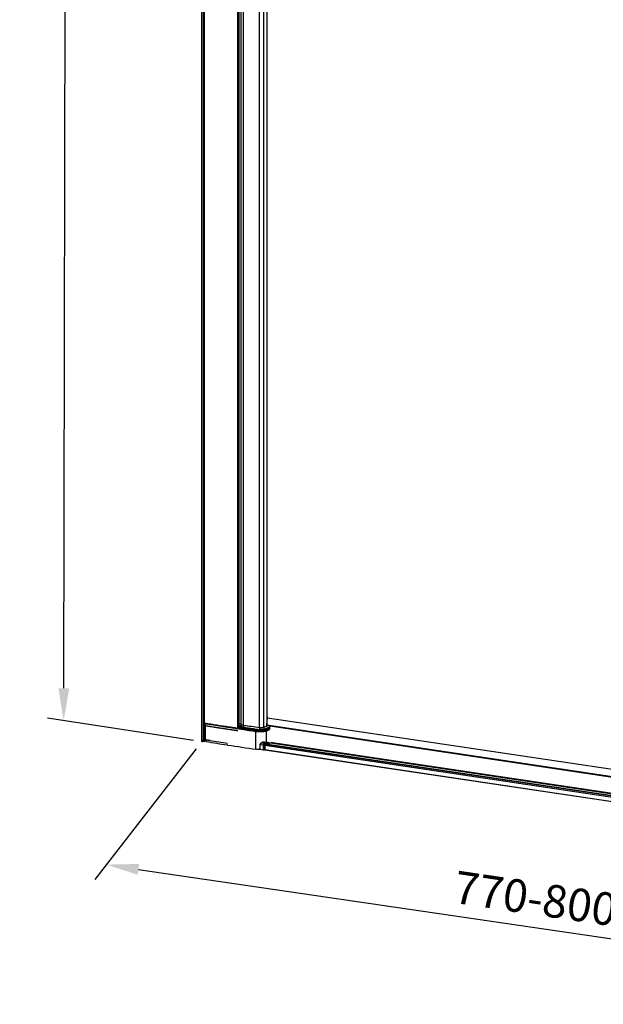
# Model space of a CAD drawing. Units: inches. Extents: x -2642 to -1626, y 561 to 2380.
# Drawn here: x -2509 to -2150, y 865 to 1471 of the extents above; entities that cross this region are included whole.
import ezdxf

# ---------------------------------------------------------------- set-up
doc = ezdxf.new("R2010")
doc.units = ezdxf.units.IN
doc.header["$LTSCALE"] = 0.2
doc.header["$MEASUREMENT"] = 0
doc.layers.add('DIM', color=7, linetype='Continuous')
doc.styles.get("Standard").update_dxf_attribs({"font": 'arial.ttf'})
doc.dimstyles.new('ISO-25$0', dxfattribs={"dimtxt": 2.5, "dimasz": 2.5, "dimexe": 1.25, "dimexo": 0.625, "dimtad": 1, "dimdsep": 46, "dimtxsty": 'Standard', "dimcen": 2.5, "dimadec": 0, "dimazin": 0, "dimtfac": 1, "dimtmove": 0, "dimatfit": 3, "dimfxl": 1, "dimarcsym": 0})

# ---------------------------------------------------------------- blocks, each defined once
blk = doc.blocks.new('*D16')
at = {"layer": 'Defpoints', "color": 0, "transparency": 16777216}
for p in [(-2479.16, 2378.92), (-2394.35, 2366.12), (-2397.07, 1026.83)]:
    blk.add_point(p, dxfattribs=at)
at = {"layer": 'DIM', "color": 0, "lineweight": -2, "transparency": 16777216}
for p, q in [((-2399.34, 2366.87), (-2489.16, 2380.43)), ((-2481.85, 1059.63), (-2479.2, 2358.92)), ((-2402.07, 1027.58), (-2491.88, 1041.14))]:
    blk.add_line(p, q, dxfattribs=at)
at = {"layer": 'DIM', "color": 0, "transparency": 16777216}
for points in [[(-2482.54, 2358.93), (-2475.87, 2358.91), (-2479.16, 2378.92)], [(-2485.18, 1059.64), (-2478.51, 1059.62), (-2481.89, 1039.63)]]:
    blk.add_solid(points, dxfattribs=at)
at = {"layer": 'DIM', "color": 0, "transparency": 16777216, "insert": (-2495.74, 1709.31), "char_height": 20, "attachment_point": 5, "rotation": 89.88348}
blk.add_mtext('1980', dxfattribs=at)
blk = doc.blocks.new('*D20')
at = {"layer": 'Defpoints', "color": 0, "transparency": 16777216}
for p in [(-2397.07, 1026.83, 49.36), (-1874.9, 950.03, 49.36), (-1933.64, 874.4)]:
    blk.add_point(p, dxfattribs=at)
at = {"layer": 'DIM', "color": 0, "lineweight": -2, "transparency": 16777216}
for p, q in [((-2400.59, 1022.3), (-2462.86, 942.13)), ((-2436.03, 948.29), (-1953.43, 877.31)), ((-1878.42, 945.5), (-1940.68, 865.33))]:
    blk.add_line(p, q, dxfattribs=at)
at = {"layer": 'DIM', "color": 0, "transparency": 16777216}
for points in [[(-2435.54, 951.59), (-2436.51, 945), (-2455.81, 951.2)], [(-1952.94, 880.61), (-1953.91, 874.01), (-1933.64, 874.4)]]:
    blk.add_solid(points, dxfattribs=at)
at = {"layer": 'DIM', "color": 0, "transparency": 16777216, "insert": (-2192.51, 927.85), "char_height": 20, "attachment_point": 5, "rotation": 351.63265}
blk.add_mtext('770-800', dxfattribs=at)

msp = doc.modelspace()

# ---------------------------------------------------------------- linework, layer by layer
at = {"layer": 'DIM', "color": 0}
for p, q in [((-2397.05, 1027.71), (-2397.05, 2363.78)), ((-2396.98, 1027.68), (-2396.98, 2364.63)), ((-2396.86, 1027.66), (-2396.86, 2364.61)), ((-2395.9, 1027.73), (-2395.9, 2364.67)), ((-2395.56, 1027.88), (-2395.56, 2353.47)), ((-2395.5, 1038.36), (-2395.5, 2353.47)), ((-2395.33, 1038.29), (-2395.33, 2353.39)), ((-2374.85, 1035.14), (-2374.85, 2350.25)), ((-2374.01, 1035.27), (-2374.01, 2350.18)), ((-2372.87, 1037.56), (-2372.87, 2343.2)), ((-2371.43, 1036.93), (-2371.43, 2342.57)), ((-2361.63, 1035.56), (-2361.63, 2341.2)), ((-2358.92, 1035.73), (-2358.92, 2341.37)), ((-2356.97, 1036.51), (-2356.97, 2342.16)), ((-2356.86, 1037.76), (-2356.86, 2342.25)), ((-2357.03, 1037.04), (-2356.75, 1041.51)), ((-2356.75, 1041.51), (-1906.99, 974.31)), ((-2395.33, 1036.73), (-2394.19, 1036.55)), ((-2395.26, 1038.02), (-2394.19, 1037.84)), ((-2394.89, 1027.92), (-2394.89, 1038.36)), ((-2381.37, 1035.77), (-2381.02, 1035.72)), ((-2381.02, 1035.72), (-2380.83, 1035.69)), ((-2380.83, 1035.69), (-2380, 1035.56)), ((-2380, 1035.56), (-2379.79, 1035.53)), ((-2379.79, 1035.53), (-2378.98, 1035.4)), ((-2378.98, 1035.4), (-2378.43, 1035.31)), ((-2378.43, 1035.31), (-2377.81, 1035.22)), ((-2377.81, 1035.22), (-2377.8, 1035.22)), ((-2377.8, 1035.22), (-2376.68, 1035.04)), ((-2377.74, 1035.57), (-2377.11, 1035.48)), ((-2377.11, 1035.48), (-2376.51, 1035.39)), ((-2376.68, 1035.04), (-2376.15, 1034.96)), ((-2376.51, 1035.39), (-2374.85, 1035.14)), ((-2374.04, 1035.08), (-2372.35, 1034.82)), ((-2374.02, 1035.22), (-2373.37, 1035.12)), ((-2374.01, 1037.51), (-2373.04, 1037.94)), ((-2373.53, 1035.55), (-2374.01, 1035.62)), ((-2373.53, 1035.21), (-2373.53, 1035.55)), ((-2373.27, 1035.17), (-2373.53, 1035.21)), ((-2373.37, 1035.12), (-2372.95, 1035.3)), ((-2373.22, 1035.59), (-2373.22, 1035.6)), ((-2373.22, 1035.26), (-2373.22, 1035.59)), ((-2372.35, 1035.21), (-2372.95, 1035.3)), ((-2372.94, 1036.29), (-2372.94, 1037.57)), ((-2372.77, 1035.03), (-2372.35, 1035.21)), ((-2372.77, 1035.03), (-2372.35, 1034.97)), ((-2372.1, 1035.32), (-2372.35, 1035.21)), ((-2372.35, 1035.21), (-2372.35, 1034.97)), ((-2371.47, 1036.92), (-2371.47, 1035.64)), ((-2371.47, 1036.92), (-2371.43, 1036.92)), ((-2371.43, 1036.93), (-2371.28, 1036.9)), ((-2370.81, 1034.73), (-2370.81, 1035.05)), ((-2370.77, 1034.73), (-2370.77, 1035.04)), ((-2361.66, 1035.55), (-2361.66, 1034.27)), ((-2358.86, 1035.74), (-2358.86, 1034.45)), ((-2357.34, 1035.06), (-2357.29, 1035.08)), ((-2357.03, 1037.04), (-1906.98, 969.78)), ((-1896.97, 967.71), (-2356.78, 1036.41)), ((-2356.73, 1035.31), (-2356.64, 1035.34)), ((-2356.64, 1035.34), (-2356.56, 1035.38)), ((-2356.56, 1035.38), (-2356.47, 1035.42)), ((-2356.47, 1035.42), (-2356.34, 1035.47)), ((-2380.83, 1034.48), (-2379.79, 1034.32)), ((-2376.15, 1034.96), (-2376.08, 1034.95)), ((-2376.08, 1034.95), (-2374.91, 1034.77)), ((-2375.08, 1033.62), (-2374.85, 1033.59)), ((-2374.91, 1034.77), (-2374.11, 1034.65)), ((-2374.11, 1034.65), (-2372.96, 1034.47)), ((-2372.96, 1034.47), (-2372.35, 1034.38)), ((-2370.3, 1034.97), (-2370.3, 1034.66)), ((-2367.12, 1034.52), (-2367.12, 1034.52)), ((-2365.43, 1034.78), (-2365.37, 1034.78)), ((-2365.43, 1034.03), (-2365.37, 1034.02)), ((-2365.34, 1034.27), (-2365.33, 1034.27)), ((-2363.85, 1022.08), (-2363.85, 1033.1)), ((-2361.81, 1034.29), (-2361.66, 1034.27)), ((-2359.19, 1033.9), (-2357.33, 1034.64)), ((-2357.33, 1034.64), (-2357.33, 1034.64)), ((-2357.33, 1026.29), (-2357.33, 1033.51)), ((-2397.07, 1027.71), (-2397.07, 1026.83)), ((-2396.88, 1027.66), (-2397, 1027.68)), ((-2397, 1026.8), (-2397, 1027.68)), ((-2396.88, 1026.79), (-2397, 1026.8)), ((-2396.98, 1027.68), (-2396.86, 1027.66)), ((-2396.88, 1026.79), (-2396.88, 1027.66)), ((-2395.92, 1026.85), (-2395.92, 1027.72)), ((-2395.86, 1026.88), (-2395.92, 1026.85)), ((-2395.9, 1027.73), (-2395.56, 1027.88)), ((-2395.86, 1026.88), (-2395.86, 1027.73)), ((-2394.45, 1026.86), (-2395.26, 1027)), ((-2394.89, 1027.92), (-2381.21, 1025.88)), ((-2392.01, 1027.49), (-2394.43, 1027.85)), ((-2394.43, 1026.98), (-2394.43, 1027.85)), ((-2381.05, 1024.7), (-2381.4, 1024.76)), ((-2359.28, 1024.62), (-2361.28, 1024.92)), ((-2358.52, 1026.09), (-2358.97, 1026.16)), ((-2358.65, 1024.31), (-2358.4, 1024.27)), ((-2358.64, 1024.67), (-2358.64, 1024.65)), ((-2358.64, 1024.65), (-2358.64, 1024.64)), ((-2358.63, 1024.75), (-2358.39, 1024.71)), ((-2358.4, 1024.64), (-1896.97, 955.69)), ((-2358.06, 1025.3), (-1896.97, 956.4)), ((-2357.86, 1025.33), (-2357.86, 1025.38)), ((-2357.84, 1025.3), (-2357.86, 1025.33)), ((-2356.57, 1025.27), (-2355.93, 1025.18)), ((-2356.4, 1025.2), (-1896.97, 956.55)), ((-2355.65, 1025.8), (-2355.64, 1025.8)), ((-2354.93, 1026.15), (-1896.97, 957.72)), ((-2354.9, 1026.41), (-1896.97, 957.98)), ((-2354.88, 1026.55), (-1896.97, 958.12)), ((-2359.32, 1021.59), (-2361.43, 1021.91)), ((-2358.74, 1021.65), (-2358.74, 1021.68)), ((-2358.74, 1021.63), (-2358.71, 1021.65)), ((-2358.74, 1021.63), (-2358.74, 1021.65)), ((-2358.71, 1021.68), (-2358.71, 1021.65)), ((-2358.68, 1021.92), (-2358.44, 1021.88)), ((-2358.68, 1021.92), (-2358.68, 1021.68)), ((-2358.43, 1021.91), (-1896.49, 952.88)), ((-2358.38, 1021.8), (-1896.44, 952.77))]:
    msp.add_line(p, q, dxfattribs=at)
msp.add_lwpolyline([(-2355.39, 1025.05), (-2355.4, 1025.27), (-2355.48, 1025.55), (-2355.61, 1025.76), (-2355.65, 1025.8)], dxfattribs=at)
for centre, radius, start, end in [((-2115.69, 2793.28), 1777.14, 260.94647, 261.43914), ((-2111.56, 2749.35), 1734.69, 260.72928, 261.05186), ((-2372.51, 1035.75), 0.899, 158.04568, 159.22808), ((-2370.95, 1041.49), 4.59, 255.32858, 257.24364), ((-2370.81, 1042.06), 5.18, 257.2047, 257.67743), ((-2218.72, 2092.19), 1067.54, 261.77363, 262.10073), ((-2217.7, 2100.61), 1074.75, 261.776, 262.30187), ((-2217.64, 2100.75), 1074.89, 261.78243, 262.30162), ((-2219.46, 2084.79), 1060.6, 261.77337, 261.93774), ((-2360.06, 1039.1), 3.56, 281.89616, 284.58962), ((-2385.26, 1104.48), 73.62, 290.96612, 291.52061), ((-2359.56, 1037.56), 1.95, 289.4333, 290.94274), ((-2384.45, 1102.53), 71.52, 290.9608, 292.46137), ((-2384.63, 1101.7), 72.01, 290.96273, 292.26811), ((-2383.98, 1101.22), 70.11, 291.52049, 292.09332), ((-2381.96, 1095.89), 66.6, 291.4364, 293.89584), ((-2382.69, 1098.06), 66.71, 292.09319, 292.68537), ((-2382.31, 1096), 65.86, 292.33014, 292.85891), ((-2382.24, 1097.1), 65.67, 292.48615, 292.6803), ((-2380.02, 1090.61), 60.01, 293.2346, 294.25726), ((-2378.49, 1087.21), 56.28, 294.26763, 294.6934), ((-2098.13, 2833.39), 1819.21, 261.33049, 261.61446), ((-2098.09, 2835.21), 1821.16, 261.33845, 261.61442), ((-2098.06, 2836.18), 1822.57, 261.34417, 261.61439), ((-2215.52, 2115.12), 1090.69, 262.10288, 262.29209), ((-2214.99, 2116.74), 1092.86, 262.16579, 262.29935), ((-2362.39, 1063.88), 30.06, 267.11958, 270.54394), ((-2361.6, 1055.29), 21.43, 277.46953, 278.64777), ((-2359.45, 1039.16), 5.19, 293.35752, 295.29983), ((-2359.76, 1040.46), 6.3, 292.60281, 294.66661), ((-2382.03, 1096.4), 67.57, 291.44133, 293.59109), ((-2396.61, 1029.47), 1.82, 261.48083, 262.10416), ((-2394.98, 1023.39), 3.62, 93.94676, 94.51568), ((-2111.43, 2739.03), 1735.4, 260.61397, 261.05055), ((-2099.63, 2814.58), 1811.86, 261.06452, 261.61467), ((-2231.21, 1021.47), 128.11, 178.59199, 179.94475), ((-2231.4, 1021.51), 127.35, 178.59214, 179.9253), ((-2357.08, 1024.6), 1.62, 177.19812, 178.59264), ((-2230.89, 1021.52), 127.82, 178.59532, 179.9292), ((-2230.99, 1021.54), 127.69, 178.61147, 179.83284), ((-2357.19, 1024.62), 1.48, 177.86867, 178.59567), ((-2366.35, 903.15), 121.88, 86.25457, 86.36857), ((-2358.03, 1015.96), 10.14, 89.46722, 92.786), ((-2357.94, 1025.02), 0.629, 140.09784, 141.60183), ((-2231.6, 1021.65), 126.84, 178.64647, 179.88254), ((-2357.27, 1024.62), 1.13, 172.47383, 178.60808), ((-2357.9, 1015.6), 9.78, 89.73477, 92.79084), ((-2357.72, 1015.8), 9.77, 78.14843, 92.85544), ((-2357.71, 1015.6), 10.04, 89.46684, 92.78603), ((-2360, 1010.78), 14.71, 82.34952, 82.91862), ((-2357.83, 1015.57), 9.73, 82.21732, 91.31994), ((-2359.52, 1014.35), 11.1, 81.39428, 82.3451), ((-2357.9, 1015.7), 9.68, 89.06582, 89.73242), ((-2358.92, 1013.71), 11.66, 83.08834, 84.76203), ((-2357.9, 1015.87), 9.51, 81.50539, 89.0872), ((-2358.73, 1014.84), 10.65, 78.30072, 79.40889), ((-2357.82, 1015.7), 9.6, 81.50125, 82.18452), ((-2357.92, 1015.75), 9.63, 80.88791, 81.50111), ((-2357.92, 1015.73), 9.65, 78.12065, 80.88693)]:
    msp.add_arc(centre, radius, start, end, dxfattribs=at)
for points, knots in [([(-2356.75, 1041.51), (-2356.74, 1041.61), (-2356.71, 1041.76), (-2356.58, 1041.91), (-2356.52, 1041.9)], [0, 0, 0, 0, 0.615511, 1, 1, 1, 1]), ([(-2395.5, 1038.36), (-2395.5, 1038.35), (-2395.45, 1038.3), (-2395.39, 1038.29), (-2395.33, 1038.29)], [0, 0, 0, 0, 0.140358, 1, 1, 1, 1]), ([(-2395.45, 1036.85), (-2395.46, 1036.85), (-2395.47, 1036.85), (-2395.47, 1036.84), (-2395.48, 1036.84), (-2395.48, 1036.84), (-2395.48, 1036.83), (-2395.49, 1036.83), (-2395.49, 1036.83), (-2395.49, 1036.83), (-2395.49, 1036.82), (-2395.49, 1036.82), (-2395.5, 1036.82), (-2395.5, 1036.82), (-2395.5, 1036.82), (-2395.5, 1036.81), (-2395.5, 1036.81), (-2395.5, 1036.81), (-2395.5, 1036.81), (-2395.5, 1036.81), (-2395.5, 1036.8), (-2395.5, 1036.8), (-2395.5, 1036.8), (-2395.5, 1036.79), (-2395.5, 1036.79), (-2395.49, 1036.79), (-2395.49, 1036.79), (-2395.49, 1036.79), (-2395.48, 1036.78), (-2395.48, 1036.78), (-2395.48, 1036.78), (-2395.48, 1036.78), (-2395.48, 1036.77), (-2395.47, 1036.77), (-2395.47, 1036.77), (-2395.46, 1036.77), (-2395.45, 1036.76), (-2395.45, 1036.76), (-2395.44, 1036.76), (-2395.44, 1036.76), (-2395.44, 1036.76), (-2395.44, 1036.76), (-2395.43, 1036.75), (-2395.42, 1036.75), (-2395.41, 1036.75), (-2395.4, 1036.75), (-2395.4, 1036.74), (-2395.39, 1036.74), (-2395.39, 1036.74), (-2395.38, 1036.74), (-2395.37, 1036.74), (-2395.36, 1036.73), (-2395.34, 1036.73), (-2395.33, 1036.73)], [0, 0, 0, 0, 0.0625, 0.09375, 0.125, 0.132812, 0.140625, 0.15625, 0.171875, 0.1875, 0.21875, 0.25, 0.265625, 0.273438, 0.28125, 0.285156, 0.289062, 0.296875, 0.3125, 0.34375, 0.375, 0.40625, 0.421875, 0.429688, 0.4375, 0.453125, 0.46875, 0.5, 0.53125, 0.546875, 0.5625, 0.570312, 0.578125, 0.59375, 0.625, 0.65625, 0.6875, 0.703125, 0.710938, 0.714844, 0.71875, 0.734375, 0.75, 0.78125, 0.8125, 0.828125, 0.84375, 0.859375, 0.867188, 0.875, 0.90625, 0.9375, 1, 1, 1, 1]), ([(-2394.19, 1037.84), (-2393.92, 1037.8), (-2392.87, 1037.62), (-2391.81, 1037.45), (-2391.01, 1037.32)], [0, 0, 0, 0, 0.249712, 1, 1, 1, 1]), ([(-2394.19, 1036.55), (-2394.1, 1036.53), (-2393.92, 1036.51), (-2393.66, 1036.46), (-2393.4, 1036.42), (-2393.18, 1036.39), (-2393, 1036.36), (-2392.87, 1036.34), (-2392.74, 1036.32), (-2392.63, 1036.3), (-2392.54, 1036.29), (-2392.48, 1036.28), (-2392.41, 1036.27), (-2392.35, 1036.26), (-2392.29, 1036.25), (-2392.25, 1036.24), (-2392.22, 1036.24), (-2392.19, 1036.23), (-2392.17, 1036.23), (-2392.15, 1036.23), (-2392.13, 1036.22), (-2392.12, 1036.22), (-2392.11, 1036.22), (-2392.1, 1036.22), (-2392.1, 1036.22), (-2392.09, 1036.22), (-2392.09, 1036.22), (-2392.09, 1036.22), (-2392.08, 1036.22), (-2392.08, 1036.22), (-2392.08, 1036.22), (-2392.08, 1036.22), (-2392.08, 1036.21), (-2392.08, 1036.21), (-2392.07, 1036.21), (-2392.07, 1036.21), (-2392.06, 1036.21), (-2392.05, 1036.21), (-2392.04, 1036.21), (-2392.03, 1036.21), (-2392.02, 1036.21), (-2392, 1036.2), (-2391.98, 1036.2), (-2391.95, 1036.19), (-2391.92, 1036.19), (-2391.88, 1036.18), (-2391.85, 1036.18), (-2391.81, 1036.17), (-2391.75, 1036.16), (-2391.68, 1036.15), (-2391.62, 1036.14), (-2391.53, 1036.13), (-2391.42, 1036.11), (-2391.28, 1036.09), (-2391.15, 1036.07), (-2391.06, 1036.05), (-2391.01, 1036.05)], [0, 0, 0, 0, 0.0625, 0.125, 0.1875, 0.25, 0.28125, 0.3125, 0.34375, 0.375, 0.390625, 0.40625, 0.421875, 0.4375, 0.453125, 0.460938, 0.46875, 0.476562, 0.480469, 0.484375, 0.488281, 0.492188, 0.494141, 0.496094, 0.49707, 0.498047, 0.499023, 0.499512, 0.5, 0.500488, 0.500977, 0.501953, 0.50293, 0.503906, 0.505859, 0.507812, 0.511719, 0.515625, 0.519531, 0.523438, 0.53125, 0.539062, 0.546875, 0.5625, 0.578125, 0.59375, 0.609375, 0.625, 0.65625, 0.6875, 0.71875, 0.75, 0.8125, 0.875, 0.9375, 1, 1, 1, 1]), ([(-2391.01, 1036.05), (-2390.57, 1035.98), (-2390.03, 1035.89), (-2389.37, 1035.79), (-2388.93, 1035.72), (-2388.38, 1035.64), (-2387.72, 1035.53), (-2387.17, 1035.45), (-2386.73, 1035.38), (-2386.29, 1035.31), (-2385.74, 1035.23), (-2385.19, 1035.14), (-2384.74, 1035.08), (-2384.3, 1035.01), (-2383.92, 1034.95), (-2383.58, 1034.9), (-2383.42, 1034.87), (-2383.25, 1034.85), (-2383.12, 1034.83), (-2383.01, 1034.81), (-2382.92, 1034.8), (-2382.84, 1034.79), (-2382.77, 1034.77), (-2382.72, 1034.77), (-2382.67, 1034.76), (-2382.63, 1034.75), (-2382.6, 1034.75), (-2382.58, 1034.75), (-2382.57, 1034.74), (-2382.57, 1034.74), (-2382.56, 1034.74), (-2382.55, 1034.74), (-2382.54, 1034.74), (-2382.53, 1034.74), (-2382.52, 1034.74), (-2382.5, 1034.73), (-2382.48, 1034.73), (-2382.44, 1034.72), (-2382.38, 1034.72), (-2382.29, 1034.7), (-2382.18, 1034.68), (-2382.04, 1034.66), (-2381.91, 1034.64), (-2381.77, 1034.62), (-2381.59, 1034.6), (-2381.37, 1034.56), (-2381.1, 1034.52), (-2380.92, 1034.49), (-2380.83, 1034.48)], [0, 0, 0, 0, 0.125, 0.15625, 0.1875, 0.25, 0.3125, 0.375, 0.40625, 0.4375, 0.5, 0.5625, 0.59375, 0.625, 0.6875, 0.703125, 0.71875, 0.734375, 0.75, 0.757812, 0.765625, 0.773438, 0.78125, 0.785156, 0.789062, 0.792969, 0.796875, 0.797852, 0.798828, 0.799316, 0.799805, 0.800781, 0.801758, 0.802734, 0.804688, 0.806641, 0.808594, 0.8125, 0.820312, 0.828125, 0.84375, 0.859375, 0.875, 0.890625, 0.90625, 0.9375, 0.96875, 1, 1, 1, 1]), ([(-2374.85, 1035.14), (-2374.69, 1035.12), (-2374.42, 1035.13), (-2374.12, 1035.15), (-2374.04, 1035.23)], [0, 0, 0, 0, 0.585774, 1, 1, 1, 1]), ([(-2374.04, 1035.23), (-2374.03, 1035.23), (-2374.02, 1035.24), (-2374.01, 1035.26), (-2374.01, 1035.27)], [0, 0, 0, 0, 0.556157, 1, 1, 1, 1]), ([(-2373.53, 1035.55), (-2373.5, 1035.54), (-2373.43, 1035.54), (-2373.34, 1035.54), (-2373.28, 1035.55), (-2373.25, 1035.56), (-2373.22, 1035.58), (-2373.22, 1035.59), (-2373.22, 1035.59)], [0, 0, 0, 0, 0.318019, 0.636066, 0.770217, 0.876939, 0.952044, 1, 1, 1, 1]), ([(-2373.22, 1035.26), (-2373.22, 1035.25), (-2373.22, 1035.24), (-2373.25, 1035.23), (-2373.28, 1035.22), (-2373.34, 1035.2), (-2373.43, 1035.2), (-2373.5, 1035.2), (-2373.53, 1035.21)], [0, 0, 0, 0, 0.047956, 0.123061, 0.229783, 0.363934, 0.681981, 1, 1, 1, 1]), ([(-2373.41, 1036.13), (-2373.41, 1036.19), (-2373.39, 1036.3), (-2373.31, 1036.54), (-2373.19, 1036.71), (-2373.09, 1036.81)], [0, 0, 0, 0, 0.225433, 0.461681, 1, 1, 1, 1]), ([(-2373.35, 1035.83), (-2373.36, 1035.85), (-2373.39, 1035.95), (-2373.41, 1036.05), (-2373.41, 1036.13)], [0, 0, 0, 0, 0.258591, 1, 1, 1, 1]), ([(-2373.36, 1036.07), (-2373.36, 1036.06), (-2373.37, 1036.02), (-2373.38, 1035.99), (-2373.39, 1035.96)], [0, 0, 0, 0, 0.253919, 1, 1, 1, 1]), ([(-2373.09, 1036.47), (-2373.12, 1036.44), (-2373.22, 1036.32), (-2373.31, 1036.19), (-2373.35, 1036.09)], [0, 0, 0, 0, 0.272444, 1, 1, 1, 1]), ([(-2373.22, 1035.6), (-2373.23, 1035.62), (-2373.28, 1035.69), (-2373.32, 1035.77), (-2373.35, 1035.83)], [0, 0, 0, 0, 0.26203, 1, 1, 1, 1]), ([(-2373.09, 1036.81), (-2373.08, 1036.82), (-2373.04, 1036.86), (-2373, 1036.9), (-2372.96, 1036.93)], [0, 0, 0, 0, 0.242208, 1, 1, 1, 1]), ([(-2372.96, 1036.6), (-2372.97, 1036.59), (-2373.02, 1036.54), (-2373.06, 1036.5), (-2373.09, 1036.47)], [0, 0, 0, 0, 0.257958, 1, 1, 1, 1]), ([(-2372.94, 1037.57), (-2372.94, 1037.55), (-2372.93, 1037.49), (-2372.88, 1037.42), (-2372.81, 1037.35), (-2372.72, 1037.28), (-2372.6, 1037.22), (-2372.4, 1037.13), (-2372.23, 1037.08), (-2372.11, 1037.05)], [0, 0, 0, 0, 0.071428, 0.151419, 0.245958, 0.358346, 0.489991, 0.641222, 1, 1, 1, 1]), ([(-2372.94, 1036.29), (-2372.94, 1036.19), (-2372.9, 1035.99), (-2372.75, 1035.73), (-2372.55, 1035.54), (-2372.33, 1035.41), (-2372.09, 1035.3), (-2371.72, 1035.19), (-2371.43, 1035.13), (-2371.22, 1035.1)], [0, 0, 0, 0, 0.13414, 0.261988, 0.380124, 0.492477, 0.606512, 0.727782, 1, 1, 1, 1]), ([(-2371.47, 1035.64), (-2371.57, 1035.65), (-2371.78, 1035.69), (-2372.06, 1035.75), (-2372.32, 1035.82), (-2372.53, 1035.9), (-2372.7, 1035.99), (-2372.83, 1036.08), (-2372.91, 1036.18), (-2372.94, 1036.25), (-2372.94, 1036.29)], [0, 0, 0, 0, 0.192252, 0.368119, 0.52499, 0.660982, 0.774939, 0.867019, 0.939729, 1, 1, 1, 1]), ([(-2372.87, 1037.56), (-2372.87, 1037.46), (-2372.64, 1037.23), (-2372.39, 1037.15), (-2372.23, 1037.1)], [0, 0, 0, 0, 0.36153, 1, 1, 1, 1]), ([(-2372.01, 1037.04), (-2371.97, 1037.03), (-2371.78, 1036.98), (-2371.58, 1036.95), (-2371.43, 1036.93)], [0, 0, 0, 0, 0.233676, 1, 1, 1, 1]), ([(-2371.92, 1037), (-2371.88, 1037), (-2371.73, 1036.97), (-2371.58, 1036.94), (-2371.47, 1036.92)], [0, 0, 0, 0, 0.238668, 1, 1, 1, 1]), ([(-2371.22, 1035.1), (-2371.24, 1035.11), (-2371.28, 1035.12), (-2371.33, 1035.15), (-2371.37, 1035.2), (-2371.42, 1035.3), (-2371.46, 1035.44), (-2371.47, 1035.57), (-2371.47, 1035.64)], [0, 0, 0, 0, 0.084426, 0.175741, 0.278904, 0.396415, 0.674412, 1, 1, 1, 1]), ([(-2361.66, 1035.55), (-2361.45, 1035.52), (-2361.01, 1035.49), (-2360.57, 1035.49), (-2360.35, 1035.49)], [0, 0, 0, 0, 0.487534, 1, 1, 1, 1]), ([(-2361.63, 1035.56), (-2361.49, 1035.54), (-2360.9, 1035.48), (-2360.3, 1035.49), (-2359.85, 1035.53)], [0, 0, 0, 0, 0.24106, 1, 1, 1, 1]), ([(-2360.35, 1035.49), (-2360.08, 1035.5), (-2359.69, 1035.54), (-2359.21, 1035.63), (-2359, 1035.68), (-2358.91, 1035.72)], [0, 0, 0, 0, 0.554541, 0.795097, 1, 1, 1, 1]), ([(-2359.85, 1035.53), (-2359.81, 1035.54), (-2359.63, 1035.56), (-2359.46, 1035.59), (-2359.33, 1035.62)], [0, 0, 0, 0, 0.264304, 1, 1, 1, 1]), ([(-2357.23, 1034.47), (-2357.07, 1034.55), (-2356.75, 1034.72), (-2356.38, 1034.96), (-2356.1, 1035.15), (-2355.91, 1035.28), (-2355.72, 1035.4), (-2355.6, 1035.47), (-2355.54, 1035.5)], [0, 0, 0, 0, 0.277279, 0.542176, 0.668263, 0.788255, 0.899761, 1, 1, 1, 1]), ([(-2357.13, 1034.73), (-2356.97, 1034.8), (-2356.68, 1034.95), (-2356.27, 1035.19), (-2355.89, 1035.42), (-2355.64, 1035.56), (-2355.52, 1035.62)], [0, 0, 0, 0, 0.27309, 0.534678, 0.780239, 1, 1, 1, 1]), ([(-2356.78, 1036.41), (-2356.81, 1036.42), (-2356.92, 1036.47), (-2356.98, 1036.59), (-2357, 1036.69)], [0, 0, 0, 0, 0.202488, 1, 1, 1, 1]), ([(-2355.54, 1035.5), (-2355.52, 1035.5), (-2355.47, 1035.52), (-2355.42, 1035.54), (-2355.39, 1035.55)], [0, 0, 0, 0, 0.261805, 1, 1, 1, 1]), ([(-2355.52, 1035.62), (-2355.43, 1035.65), (-2355.26, 1035.72), (-2355.08, 1035.76), (-2355, 1035.78)], [0, 0, 0, 0, 0.532865, 1, 1, 1, 1]), ([(-2355.39, 1035.55), (-2355.32, 1035.57), (-2355.19, 1035.6), (-2355.06, 1035.61), (-2355, 1035.61)], [0, 0, 0, 0, 0.540049, 1, 1, 1, 1]), ([(-2379.79, 1034.32), (-2379.7, 1034.31), (-2379.52, 1034.28), (-2379.26, 1034.24), (-2378.99, 1034.2), (-2378.77, 1034.17), (-2378.59, 1034.14), (-2378.46, 1034.12), (-2378.33, 1034.1), (-2378.19, 1034.08), (-2378.08, 1034.07), (-2377.99, 1034.05), (-2377.93, 1034.04), (-2377.87, 1034.04), (-2377.83, 1034.03), (-2377.79, 1034.03), (-2377.76, 1034.02), (-2377.73, 1034.02), (-2377.71, 1034.01), (-2377.69, 1034.01), (-2377.68, 1034.01), (-2377.67, 1034.01), (-2377.66, 1034.01), (-2377.66, 1034.01), (-2377.66, 1034), (-2377.65, 1034), (-2377.64, 1034), (-2377.62, 1034), (-2377.6, 1034), (-2377.57, 1033.99), (-2377.54, 1033.99), (-2377.5, 1033.98), (-2377.46, 1033.98), (-2377.4, 1033.97), (-2377.34, 1033.96), (-2377.26, 1033.95), (-2377.15, 1033.93), (-2377.01, 1033.91), (-2376.85, 1033.89), (-2376.69, 1033.86), (-2376.53, 1033.84), (-2376.31, 1033.81), (-2376.04, 1033.77), (-2375.72, 1033.72), (-2375.4, 1033.67), (-2375.18, 1033.64), (-2375.08, 1033.62)], [0, 0, 0, 0, 0.0625, 0.125, 0.1875, 0.25, 0.28125, 0.3125, 0.34375, 0.375, 0.40625, 0.421875, 0.4375, 0.453125, 0.460938, 0.46875, 0.476562, 0.484375, 0.488281, 0.492188, 0.496094, 0.498047, 0.499023, 0.5, 0.500977, 0.501953, 0.503906, 0.507812, 0.511719, 0.515625, 0.523438, 0.53125, 0.539062, 0.546875, 0.5625, 0.578125, 0.59375, 0.625, 0.65625, 0.6875, 0.71875, 0.75, 0.8125, 0.875, 0.9375, 1, 1, 1, 1]), ([(-2369.13, 1034.8), (-2369.1, 1034.79), (-2369, 1034.75), (-2368.89, 1034.7), (-2368.8, 1034.67)], [0, 0, 0, 0, 0.241476, 1, 1, 1, 1]), ([(-2368.8, 1034.67), (-2368.74, 1034.65), (-2368.49, 1034.57), (-2368.24, 1034.49), (-2368.05, 1034.44)], [0, 0, 0, 0, 0.235803, 1, 1, 1, 1]), ([(-2368.05, 1034.44), (-2368.05, 1034.48), (-2368.06, 1034.56), (-2368.1, 1034.64), (-2368.12, 1034.66)], [0, 0, 0, 0, 0.534165, 1, 1, 1, 1]), ([(-2368.05, 1034.44), (-2367.85, 1034.39), (-2367.45, 1034.31), (-2366.81, 1034.22), (-2366.14, 1034.13), (-2365.67, 1034.07), (-2365.43, 1034.03)], [0, 0, 0, 0, 0.224988, 0.46714, 0.72621, 1, 1, 1, 1]), ([(-2367.12, 1034.52), (-2366.83, 1034.48), (-2366.23, 1034.4), (-2365.64, 1034.31), (-2365.34, 1034.27)], [0, 0, 0, 0, 0.488773, 1, 1, 1, 1]), ([(-2365.37, 1034.02), (-2365.13, 1033.99), (-2364.64, 1033.92), (-2364.15, 1033.87), (-2363.9, 1033.86)], [0, 0, 0, 0, 0.493834, 1, 1, 1, 1]), ([(-2365.34, 1034.27), (-2365.22, 1034.25), (-2364.76, 1034.19), (-2364.3, 1034.13), (-2363.96, 1034.08)], [0, 0, 0, 0, 0.24982, 1, 1, 1, 1]), ([(-2363.9, 1033.86), (-2363.9, 1033.9), (-2363.9, 1033.98), (-2363.91, 1034.05), (-2363.92, 1034.08)], [0, 0, 0, 0, 0.576702, 1, 1, 1, 1]), ([(-2363.68, 1033.52), (-2363.7, 1033.51), (-2363.75, 1033.46), (-2363.81, 1033.36), (-2363.84, 1033.24), (-2363.85, 1033.15), (-2363.85, 1033.1)], [0, 0, 0, 0, 0.185027, 0.427638, 0.709702, 1, 1, 1, 1]), ([(-2363.85, 1033.1), (-2363.57, 1033.06), (-2362.99, 1033), (-2362.11, 1032.94), (-2361.2, 1032.93), (-2360.29, 1032.96), (-2359.43, 1033.04), (-2358.64, 1033.15), (-2357.94, 1033.3), (-2357.52, 1033.43), (-2357.33, 1033.51)], [0, 0, 0, 0, 0.12842, 0.264739, 0.404515, 0.543134, 0.676043, 0.798937, 0.907964, 1, 1, 1, 1]), ([(-2363.68, 1033.52), (-2363.42, 1033.48), (-2362.88, 1033.42), (-2361.78, 1033.35), (-2360.66, 1033.37), (-2359.57, 1033.46), (-2358.84, 1033.57), (-2358.19, 1033.71), (-2357.8, 1033.83), (-2357.62, 1033.9)], [0, 0, 0, 0, 0.128427, 0.264762, 0.543096, 0.676017, 0.79892, 0.907959, 1, 1, 1, 1]), ([(-2358.03, 1033.97), (-2358.19, 1033.9), (-2358.54, 1033.8), (-2359.12, 1033.67), (-2359.77, 1033.58), (-2360.74, 1033.49), (-2361.97, 1033.48), (-2362.96, 1033.56), (-2363.43, 1033.63)], [0, 0, 0, 0, 0.09205, 0.2011, 0.324014, 0.456948, 0.735309, 1, 1, 1, 1]), ([(-2358.86, 1034.45), (-2358.94, 1034.42), (-2359.12, 1034.36), (-2359.42, 1034.3), (-2359.76, 1034.25), (-2360.26, 1034.21), (-2360.9, 1034.2), (-2361.42, 1034.23), (-2361.66, 1034.27)], [0, 0, 0, 0, 0.092633, 0.201603, 0.323967, 0.456138, 0.733543, 1, 1, 1, 1]), ([(-2361.43, 1033.73), (-2361.45, 1033.74), (-2361.48, 1033.75), (-2361.53, 1033.78), (-2361.57, 1033.83), (-2361.62, 1033.93), (-2361.66, 1034.07), (-2361.66, 1034.2), (-2361.66, 1034.27)], [0, 0, 0, 0, 0.081493, 0.170551, 0.272464, 0.389757, 0.669933, 1, 1, 1, 1]), ([(-2361.43, 1033.73), (-2361.24, 1033.71), (-2360.84, 1033.68), (-2360.34, 1033.69), (-2359.95, 1033.72), (-2359.68, 1033.76), (-2359.42, 1033.82), (-2359.27, 1033.87), (-2359.19, 1033.9)], [0, 0, 0, 0, 0.260766, 0.529452, 0.658636, 0.780495, 0.894446, 1, 1, 1, 1]), ([(-2359.19, 1033.9), (-2359.14, 1033.92), (-2359.05, 1033.97), (-2358.94, 1034.1), (-2358.88, 1034.27), (-2358.86, 1034.39), (-2358.86, 1034.45)], [0, 0, 0, 0, 0.231626, 0.472587, 0.728505, 1, 1, 1, 1]), ([(-2358.37, 1034.11), (-2358.29, 1034.12), (-2357.95, 1034.18), (-2357.63, 1034.3), (-2357.39, 1034.4)], [0, 0, 0, 0, 0.254482, 1, 1, 1, 1]), ([(-2358.37, 1034.11), (-2358.37, 1034.12), (-2358.37, 1034.16), (-2358.37, 1034.2), (-2358.36, 1034.23)], [0, 0, 0, 0, 0.263564, 1, 1, 1, 1]), ([(-2357.62, 1033.9), (-2357.58, 1033.89), (-2357.51, 1033.86), (-2357.41, 1033.76), (-2357.35, 1033.64), (-2357.33, 1033.55), (-2357.33, 1033.51)], [0, 0, 0, 0, 0.230873, 0.480583, 0.741324, 1, 1, 1, 1]), ([(-2397, 1026.8), (-2397.02, 1026.81), (-2397.04, 1026.81), (-2397.07, 1026.83), (-2397.07, 1026.83)], [0, 0, 0, 0, 0.670202, 1, 1, 1, 1]), ([(-2397.04, 1027.72), (-2397.05, 1027.71), (-2397.06, 1027.67), (-2397.01, 1027.69), (-2396.98, 1027.69)], [0, 0, 0, 0, 0.245068, 1, 1, 1, 1]), ([(-2397, 1027.68), (-2397, 1027.68), (-2397.02, 1027.69), (-2397.04, 1027.69), (-2397.05, 1027.7)], [0, 0, 0, 0, 0.289291, 1, 1, 1, 1]), ([(-2395.92, 1026.85), (-2395.95, 1026.84), (-2396.01, 1026.82), (-2396.15, 1026.79), (-2396.36, 1026.76), (-2396.62, 1026.76), (-2396.79, 1026.77), (-2396.88, 1026.79)], [0, 0, 0, 0, 0.087964, 0.194591, 0.449981, 0.731746, 1, 1, 1, 1]), ([(-2396.86, 1027.66), (-2396.66, 1027.63), (-2396.4, 1027.63), (-2396.14, 1027.66), (-2396.08, 1027.67)], [0, 0, 0, 0, 0.766802, 1, 1, 1, 1]), ([(-2396.62, 1027.64), (-2396.64, 1027.64), (-2396.72, 1027.65), (-2396.8, 1027.65), (-2396.86, 1027.66)], [0, 0, 0, 0, 0.259561, 1, 1, 1, 1]), ([(-2395.26, 1027), (-2395.38, 1026.99), (-2395.54, 1026.97), (-2395.74, 1026.92), (-2395.83, 1026.89), (-2395.86, 1026.88)], [0, 0, 0, 0, 0.566632, 0.803532, 1, 1, 1, 1]), ([(-2395.76, 1027.8), (-2395.68, 1027.82), (-2395.52, 1027.85), (-2395.16, 1027.89), (-2394.88, 1027.9), (-2394.68, 1027.88)], [0, 0, 0, 0, 0.209827, 0.458654, 1, 1, 1, 1]), ([(-2395.56, 1027.88), (-2395.54, 1027.89), (-2395.38, 1027.94), (-2395.21, 1027.94), (-2395.08, 1027.94)], [0, 0, 0, 0, 0.190123, 1, 1, 1, 1]), ([(-2394.43, 1026.98), (-2394.56, 1027), (-2394.82, 1027.02), (-2395.09, 1027.01), (-2395.23, 1027)], [0, 0, 0, 0, 0.487755, 1, 1, 1, 1]), ([(-2394.68, 1027.88), (-2394.66, 1027.88), (-2394.58, 1027.87), (-2394.49, 1027.86), (-2394.43, 1027.85)], [0, 0, 0, 0, 0.259164, 1, 1, 1, 1]), ([(-2361.38, 1024.93), (-2361.41, 1024.68), (-2361.49, 1023.68), (-2361.53, 1022.67), (-2361.53, 1021.92)], [0, 0, 0, 0, 0.250098, 1, 1, 1, 1]), ([(-2361.28, 1024.92), (-2361.3, 1024.67), (-2361.39, 1023.67), (-2361.43, 1022.66), (-2361.43, 1021.91)], [0, 0, 0, 0, 0.250103, 1, 1, 1, 1]), ([(-2359.05, 1026.42), (-2359.17, 1026.42), (-2359.4, 1026.41), (-2359.75, 1026.33), (-2360.1, 1026.2), (-2360.43, 1026.04), (-2360.75, 1025.83), (-2361, 1025.63), (-2361.16, 1025.44), (-2361.27, 1025.29), (-2361.35, 1025.12), (-2361.38, 1025), (-2361.38, 1024.93)], [0, 0, 0, 0, 0.114861, 0.236254, 0.362063, 0.490256, 0.619193, 0.747591, 0.811348, 0.874664, 0.937525, 1, 1, 1, 1]), ([(-2361.38, 1024.93), (-2361.37, 1024.93), (-2361.34, 1024.93), (-2361.3, 1024.92), (-2361.28, 1024.92)], [0, 0, 0, 0, 0.259078, 1, 1, 1, 1]), ([(-2358.97, 1026.16), (-2359.08, 1026.17), (-2359.31, 1026.16), (-2359.64, 1026.09), (-2359.98, 1025.99), (-2360.3, 1025.86), (-2360.62, 1025.69), (-2360.86, 1025.53), (-2361.04, 1025.37), (-2361.15, 1025.24), (-2361.24, 1025.09), (-2361.27, 1024.97), (-2361.28, 1024.92)], [0, 0, 0, 0, 0.117936, 0.24111, 0.367471, 0.495298, 0.623288, 0.750425, 0.813478, 0.876066, 0.93819, 1, 1, 1, 1]), ([(-2359.28, 1024.62), (-2359.28, 1024.8), (-2359.24, 1025.07), (-2359.14, 1025.4), (-2359.04, 1025.63), (-2358.93, 1025.82), (-2358.8, 1025.96), (-2358.67, 1026.06), (-2358.57, 1026.09), (-2358.52, 1026.09)], [0, 0, 0, 0, 0.305568, 0.454492, 0.59386, 0.719451, 0.828554, 0.920902, 1, 1, 1, 1]), ([(-2359.28, 1024.62), (-2359.23, 1024.61), (-2359.12, 1024.6), (-2358.97, 1024.6), (-2358.83, 1024.61), (-2358.74, 1024.63), (-2358.71, 1024.64)], [0, 0, 0, 0, 0.269987, 0.553035, 0.808304, 1, 1, 1, 1]), ([(-2359.05, 1026.42), (-2359.06, 1026.39), (-2359.06, 1026.33), (-2359.05, 1026.24), (-2359.01, 1026.17), (-2358.97, 1026.16)], [0, 0, 0, 0, 0.30987, 0.599361, 1, 1, 1, 1]), ([(-2357.33, 1026.29), (-2357.58, 1026.32), (-2358.16, 1026.36), (-2358.73, 1026.4), (-2359.05, 1026.42)], [0, 0, 0, 0, 0.441428, 1, 1, 1, 1]), ([(-2357.94, 1026.1), (-2358.02, 1026.11), (-2358.36, 1026.13), (-2358.71, 1026.15), (-2358.97, 1026.16)], [0, 0, 0, 0, 0.23122, 1, 1, 1, 1]), ([(-2358.7, 1024.68), (-2358.7, 1024.72), (-2358.69, 1024.86), (-2358.66, 1025), (-2358.63, 1025.11)], [0, 0, 0, 0, 0.250775, 1, 1, 1, 1]), ([(-2358.52, 1025.27), (-2358.57, 1025.18), (-2358.64, 1024.98), (-2358.67, 1024.78), (-2358.67, 1024.67)], [0, 0, 0, 0, 0.484386, 1, 1, 1, 1]), ([(-2358.64, 1024.67), (-2358.64, 1024.67), (-2358.65, 1024.66), (-2358.66, 1024.65), (-2358.67, 1024.65)], [0, 0, 0, 0, 0.371082, 1, 1, 1, 1]), ([(-2358.42, 1025.34), (-2358.45, 1025.31), (-2358.51, 1025.22), (-2358.58, 1025.07), (-2358.63, 1024.88), (-2358.64, 1024.74), (-2358.64, 1024.67)], [0, 0, 0, 0, 0.18081, 0.429094, 0.711859, 1, 1, 1, 1]), ([(-2358.63, 1025.11), (-2358.62, 1025.13), (-2358.6, 1025.2), (-2358.57, 1025.27), (-2358.54, 1025.31)], [0, 0, 0, 0, 0.259476, 1, 1, 1, 1]), ([(-2358.54, 1025.31), (-2358.54, 1025.33), (-2358.52, 1025.37), (-2358.49, 1025.41), (-2358.47, 1025.43)], [0, 0, 0, 0, 0.260599, 1, 1, 1, 1]), ([(-2358.52, 1026.09), (-2358.47, 1026.08), (-2358.38, 1026.05), (-2358.27, 1025.94), (-2358.2, 1025.79), (-2358.2, 1025.68), (-2358.2, 1025.62)], [0, 0, 0, 0, 0.233798, 0.479524, 0.737121, 1, 1, 1, 1]), ([(-2358.44, 1025.41), (-2358.44, 1025.4), (-2358.48, 1025.35), (-2358.5, 1025.31), (-2358.52, 1025.27)], [0, 0, 0, 0, 0.235553, 1, 1, 1, 1]), ([(-2358.47, 1025.43), (-2358.45, 1025.46), (-2358.41, 1025.51), (-2358.33, 1025.59), (-2358.25, 1025.62), (-2358.2, 1025.62)], [0, 0, 0, 0, 0.299344, 0.563843, 1, 1, 1, 1]), ([(-2358.21, 1025.55), (-2358.25, 1025.55), (-2358.33, 1025.52), (-2358.39, 1025.46), (-2358.43, 1025.42)], [0, 0, 0, 0, 0.445969, 1, 1, 1, 1]), ([(-2358.38, 1025.37), (-2358.38, 1025.37), (-2358.38, 1025.37), (-2358.38, 1025.37), (-2358.38, 1025.37), (-2358.39, 1025.37), (-2358.39, 1025.36), (-2358.4, 1025.36), (-2358.41, 1025.35), (-2358.42, 1025.34), (-2358.42, 1025.34)], [0, 0, 0, 0, 0.030282, 0.031802, 0.070668, 0.154314, 0.289956, 0.477795, 0.715151, 1, 1, 1, 1]), ([(-2358.21, 1025.22), (-2358.23, 1025.19), (-2358.33, 1025.06), (-2358.37, 1024.89), (-2358.39, 1024.77)], [0, 0, 0, 0, 0.214384, 1, 1, 1, 1]), ([(-2358.38, 1025.37), (-2358.36, 1025.37), (-2358.32, 1025.38), (-2358.24, 1025.44), (-2358.21, 1025.51), (-2358.21, 1025.55)], [0, 0, 0, 0, 0.237525, 0.482679, 1, 1, 1, 1]), ([(-2358.06, 1025.3), (-2358.07, 1025.3), (-2358.13, 1025.29), (-2358.18, 1025.25), (-2358.21, 1025.22)], [0, 0, 0, 0, 0.217659, 1, 1, 1, 1]), ([(-2357.94, 1026.1), (-2357.89, 1026.1), (-2357.79, 1026.06), (-2357.68, 1025.95), (-2357.62, 1025.8), (-2357.61, 1025.69), (-2357.62, 1025.63)], [0, 0, 0, 0, 0.233929, 0.479073, 0.73638, 1, 1, 1, 1]), ([(-2357.94, 1026.1), (-2357.87, 1026.1), (-2357.64, 1026.09), (-2357.41, 1026.09), (-2357.24, 1026.08)], [0, 0, 0, 0, 0.26933, 1, 1, 1, 1]), ([(-2357.62, 1025.63), (-2357.52, 1025.63), (-2357.33, 1025.64), (-2357.14, 1025.65), (-2357.04, 1025.64)], [0, 0, 0, 0, 0.500447, 1, 1, 1, 1]), ([(-2357.33, 1026.29), (-2357.34, 1026.25), (-2357.33, 1026.16), (-2357.27, 1026.1), (-2357.24, 1026.08)], [0, 0, 0, 0, 0.520438, 1, 1, 1, 1]), ([(-2355.87, 1026.09), (-2355.98, 1026.11), (-2356.47, 1026.21), (-2356.96, 1026.26), (-2357.33, 1026.29)], [0, 0, 0, 0, 0.245564, 1, 1, 1, 1]), ([(-2357.24, 1026.08), (-2357.2, 1026.06), (-2357.14, 1026), (-2357.05, 1025.86), (-2357.03, 1025.73), (-2357.04, 1025.64)], [0, 0, 0, 0, 0.238596, 0.48722, 1, 1, 1, 1]), ([(-2357.24, 1026.08), (-2357.12, 1026.07), (-2356.64, 1026.03), (-2356.16, 1025.96), (-2355.81, 1025.89)], [0, 0, 0, 0, 0.253534, 1, 1, 1, 1]), ([(-2357.04, 1025.64), (-2356.93, 1025.64), (-2356.47, 1025.62), (-2356.02, 1025.57), (-2355.69, 1025.51)], [0, 0, 0, 0, 0.250729, 1, 1, 1, 1]), ([(-2356.54, 1025.26), (-2356.54, 1025.26), (-2356.55, 1025.26), (-2356.56, 1025.27), (-2356.57, 1025.27)], [0, 0, 0, 0, 0.257998, 1, 1, 1, 1]), ([(-2356.49, 1025.21), (-2356.5, 1025.22), (-2356.51, 1025.23), (-2356.52, 1025.25), (-2356.54, 1025.26)], [0, 0, 0, 0, 0.27027, 1, 1, 1, 1]), ([(-2355.93, 1025.18), (-2355.91, 1025.17), (-2355.86, 1025.18), (-2355.79, 1025.21), (-2355.74, 1025.28), (-2355.72, 1025.33), (-2355.72, 1025.36)], [0, 0, 0, 0, 0.234202, 0.478609, 0.735501, 1, 1, 1, 1]), ([(-2355.58, 1025.85), (-2355.61, 1025.91), (-2355.67, 1025.99), (-2355.78, 1026.06), (-2355.84, 1026.08), (-2355.87, 1026.09)], [0, 0, 0, 0, 0.539417, 0.776007, 1, 1, 1, 1]), ([(-2355.87, 1026.09), (-2355.87, 1026.05), (-2355.87, 1025.98), (-2355.83, 1025.92), (-2355.81, 1025.89)], [0, 0, 0, 0, 0.515692, 1, 1, 1, 1]), ([(-2355.81, 1025.89), (-2355.76, 1025.85), (-2355.68, 1025.73), (-2355.68, 1025.58), (-2355.69, 1025.51)], [0, 0, 0, 0, 0.48638, 1, 1, 1, 1]), ([(-2355.81, 1025.89), (-2355.78, 1025.89), (-2355.72, 1025.87), (-2355.67, 1025.83), (-2355.65, 1025.8)], [0, 0, 0, 0, 0.480047, 1, 1, 1, 1]), ([(-2355.64, 1025.31), (-2355.65, 1025.32), (-2355.67, 1025.34), (-2355.7, 1025.35), (-2355.72, 1025.36)], [0, 0, 0, 0, 0.268387, 1, 1, 1, 1]), ([(-2355.69, 1025.51), (-2355.65, 1025.51), (-2355.59, 1025.47), (-2355.51, 1025.37), (-2355.46, 1025.22), (-2355.45, 1025.12), (-2355.44, 1025.06)], [0, 0, 0, 0, 0.182719, 0.404631, 0.678775, 1, 1, 1, 1]), ([(-2355.54, 1025.07), (-2355.54, 1025.12), (-2355.57, 1025.21), (-2355.61, 1025.29), (-2355.64, 1025.31)], [0, 0, 0, 0, 0.557643, 1, 1, 1, 1]), ([(-2355.54, 1025.78), (-2355.55, 1025.79), (-2355.56, 1025.81), (-2355.57, 1025.83), (-2355.58, 1025.85)], [0, 0, 0, 0, 0.255569, 1, 1, 1, 1]), ([(-2355.48, 1025.59), (-2355.48, 1025.61), (-2355.5, 1025.67), (-2355.52, 1025.73), (-2355.54, 1025.78)], [0, 0, 0, 0, 0.26205, 1, 1, 1, 1]), ([(-2355.45, 1025.44), (-2355.45, 1025.45), (-2355.46, 1025.5), (-2355.47, 1025.55), (-2355.48, 1025.59)], [0, 0, 0, 0, 0.256711, 1, 1, 1, 1]), ([(-2361.53, 1021.92), (-2361.93, 1021.92), (-2362.71, 1021.95), (-2363.48, 1022.03), (-2363.85, 1022.08)], [0, 0, 0, 0, 0.515976, 1, 1, 1, 1]), ([(-2361.43, 1021.91), (-2361.44, 1021.91), (-2361.47, 1021.92), (-2361.51, 1021.92), (-2361.53, 1021.92)], [0, 0, 0, 0, 0.235915, 1, 1, 1, 1]), ([(-2358.74, 1021.63), (-2358.78, 1021.62), (-2358.86, 1021.6), (-2359, 1021.58), (-2359.16, 1021.58), (-2359.27, 1021.59), (-2359.32, 1021.59)], [0, 0, 0, 0, 0.19411, 0.449486, 0.7314, 1, 1, 1, 1]), ([(-2358.68, 1021.68), (-2358.68, 1021.67), (-2358.68, 1021.67), (-2358.69, 1021.66), (-2358.7, 1021.65), (-2358.71, 1021.65)], [0, 0, 0, 0, 0.178814, 0.521766, 1, 1, 1, 1]), ([(-2358.43, 1021.91), (-2358.43, 1021.89), (-2358.43, 1021.85), (-2358.4, 1021.8), (-2358.37, 1021.8)], [0, 0, 0, 0, 0.352092, 1, 1, 1, 1])]:
    msp.add_open_spline(points, degree=3, knots=knots, dxfattribs=at)
for points in [[(-2380.23, 1035.95), (-2379.4, 1035.82), (-2378.57, 1035.7), (-2377.74, 1035.57)], [(-2372.23, 1037.1), (-2372.16, 1037.08), (-2372.09, 1037.06), (-2372.01, 1037.04)], [(-2359.17, 1035.65), (-2359.08, 1035.68), (-2359, 1035.7), (-2358.92, 1035.73)], [(-2357.03, 1036.85), (-2357.03, 1036.91), (-2357.03, 1036.97), (-2357.03, 1037.04)], [(-2357, 1036.69), (-2357.01, 1036.74), (-2357.02, 1036.79), (-2357.03, 1036.85)], [(-2368.21, 1034.67), (-2367.85, 1034.62), (-2367.48, 1034.57), (-2367.12, 1034.52)], [(-2396.08, 1027.67), (-2396.02, 1027.69), (-2395.96, 1027.7), (-2395.9, 1027.73)], [(-2395.08, 1027.94), (-2395.01, 1027.94), (-2394.95, 1027.93), (-2394.89, 1027.92)]]:
    msp.add_open_spline(points, degree=3, dxfattribs=at)

# ---------------------------------------------------------------- dimensions: what is measured, and where the dimension line sits
for p2, distance, text, picture, middle in [((-2394.35, 2366.12), 84.84, '1980', '*D16', (-2495.74, 1709.31)), ((-1874.9, 950.03), -83.37, '770-800', '*D20', (-2192.51, 927.85, -49.36))]:
    dim = msp.add_aligned_dim(p1=(-2397.07, 1026.83), p2=p2, distance=distance, text=text, dimstyle='ISO-25$0', override={"dimscale": 8, "dimdec": 0}, dxfattribs=at)
    dim.commit()
    dim.dimension.update_dxf_attribs({"geometry": picture, "text_midpoint": middle})

doc.saveas('drawing.dxf')
